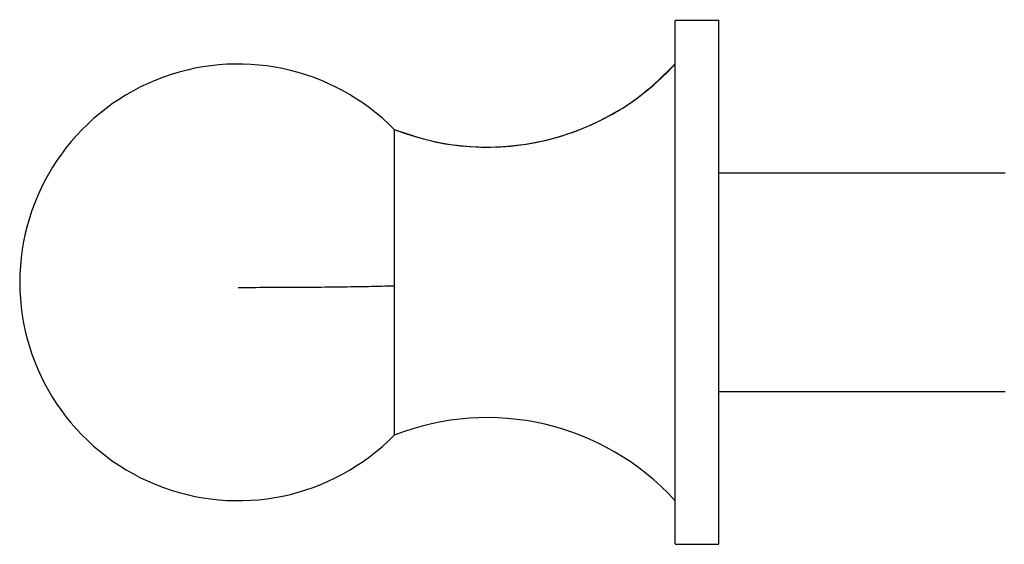
# Model space of a CAD drawing. Units: millimetres. Extents: x 39 to 671, y -465 to 636.
# Drawn here: x 378 to 390, y 366 to 372 of the extents above; entities that cross this region are included whole.
import ezdxf

# ---------------------------------------------------------------- set-up
doc = ezdxf.new("R2010")
doc.units = ezdxf.units.MM

msp = doc.modelspace()

# ---------------------------------------------------------------- linework, layer by layer
at = {"color": 7, "linetype": 'Continuous', "lineweight": 25}
for p, q in [((386.493, 371.943), (385.993, 371.943)), ((389.77, 370.193), (386.493, 370.193)), ((386.493, 367.693), (389.77, 367.693)), ((385.993, 365.943), (386.493, 365.943))]:
    msp.add_line(p, q, dxfattribs=at)
for centre, radius, start, end in [((380.993, 368.943), 2.5, 44.3563, 315.6394), ((383.841, 373.402), 2.91, 248.5963, 317.6224), ((383.841, 364.484), 2.91, 42.3743, 111.3956)]:
    msp.add_arc(centre, radius, start, end, dxfattribs=at)
for points, knots in [([(385.993, 365.949), (385.993, 365.954), (385.993, 365.965), (385.993, 366.113), (385.993, 366.376), (385.993, 366.755), (385.993, 367.225), (385.993, 367.755), (385.993, 368.31), (385.993, 368.869), (385.993, 369.43), (385.993, 369.993), (385.993, 370.537), (385.993, 371.026), (385.993, 371.427), (385.993, 371.721), (385.993, 371.887), (385.993, 371.955), (385.993, 371.939), (385.993, 371.937)], [0, 0, 0, 0, 0.050424, 0.112172, 0.176485, 0.242163, 0.307845, 0.37216, 0.433906, 0.492165, 0.550423, 0.612171, 0.676485, 0.742166, 0.807844, 0.872161, 0.933909, 0.992163, 1, 1, 1, 1]), ([(386.493, 365.949), (386.493, 365.954), (386.493, 365.965), (386.493, 366.113), (386.493, 366.376), (386.493, 366.755), (386.493, 367.225), (386.493, 367.755), (386.493, 368.31), (386.493, 368.869), (386.493, 369.43), (386.493, 369.993), (386.493, 370.537), (386.493, 371.026), (386.493, 371.427), (386.493, 371.721), (386.493, 371.887), (386.493, 371.955), (386.493, 371.939), (386.493, 371.937)], [0, 0, 0, 0, 0.050424, 0.112172, 0.176485, 0.242163, 0.307845, 0.37216, 0.433906, 0.492165, 0.550423, 0.612171, 0.676485, 0.742166, 0.807844, 0.872161, 0.933909, 0.992163, 1, 1, 1, 1]), ([(382.778, 370.693), (382.934, 370.64), (383.237, 370.538), (383.709, 370.483), (384.177, 370.498), (384.657, 370.593), (385.138, 370.78), (385.603, 371.059), (385.862, 371.314), (385.993, 371.442)], [0, 0, 0, 0, 0.140207, 0.273711, 0.403543, 0.540134, 0.689694, 0.843828, 1, 1, 1, 1]), ([(382.778, 370.693), (382.778, 370.682), (382.778, 370.661), (382.778, 370.529), (382.778, 370.317), (382.778, 370.024), (382.778, 369.671), (382.778, 369.287), (382.778, 369.026), (382.778, 368.9)], [0, 0, 0, 0, 0.131004, 0.270527, 0.415791, 0.563269, 0.715883, 0.862538, 1, 1, 1, 1]), ([(382.778, 368.9), (382.683, 368.898), (382.493, 368.893), (382.164, 368.888), (381.799, 368.884), (381.406, 368.882), (381.128, 368.882), (380.993, 368.881)], [0, 0, 0, 0, 0.196449, 0.390668, 0.580472, 0.795836, 1, 1, 1, 1]), ([(382.778, 368.9), (382.778, 368.78), (382.778, 368.533), (382.778, 368.172), (382.778, 367.835), (382.778, 367.546), (382.778, 367.335), (382.778, 367.212), (382.778, 367.202), (382.778, 367.197)], [0, 0, 0, 0, 0.133143, 0.274921, 0.422553, 0.572418, 0.727521, 0.876549, 1, 1, 1, 1])]:
    msp.add_open_spline(points, degree=3, knots=knots, dxfattribs=at)

doc.saveas('drawing.dxf')
